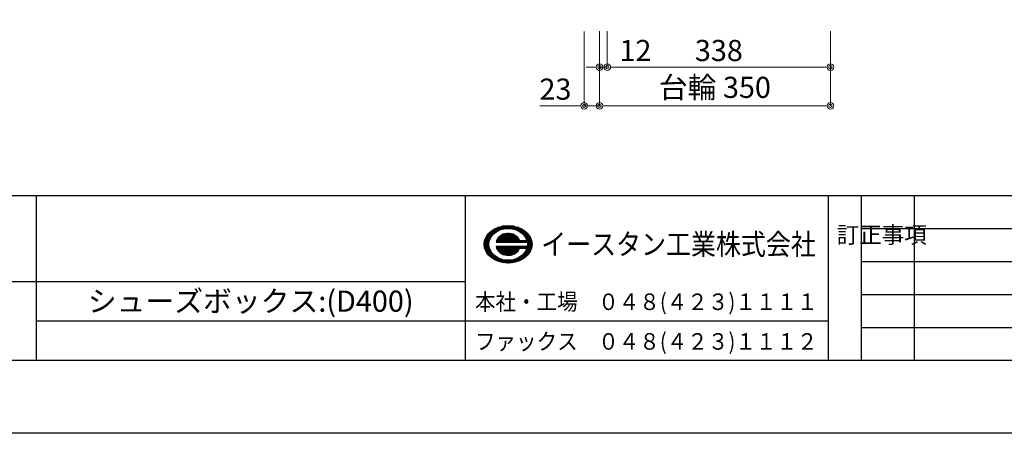
# Model space of a CAD drawing. Units: millimetres. Extents: x 8338 to 12538, y -6055 to -2828.
# Drawn here: x 10298 to 11789, y -6055 to -5429 of the extents above; entities that cross this region are included whole.
import ezdxf
from ezdxf.enums import TextEntityAlignment as Align

# ---------------------------------------------------------------- set-up
doc = ezdxf.new("R2010")
doc.units = ezdxf.units.MM
doc.layers.get('0').update_dxf_attribs({"linetype": 'CONTINUOUS'})
doc.layers.get('Defpoints').update_dxf_attribs({"color": 8, "linetype": 'CONTINUOUS'})
doc.layers.add('図面範囲', color=7, linetype='CONTINUOUS', plot=False)
doc.layers.add('外枠', color=7, linetype='CONTINUOUS')
doc.layers.add('文字', color=3, linetype='CONTINUOUS')
doc.styles.add('32mm文字', font='txt', dxfattribs={"height": 32})
doc.dimstyles.new('32mm寸法', dxfattribs={"dimtxt": 32, "dimasz": 10, "dimexe": 0, "dimexo": 30, "dimgap": 5, "dimtad": 1, "dimdsep": 46, "dimtxsty": '32mm文字', "dimblk": 'ORIGIN2', "dimcen": 5, "dimclrd": 256, "dimclre": 256, "dimclrt": 256, "dimadec": 0, "dimazin": 0, "dimtfac": 1, "dimtmove": 0, "dimatfit": 3, "dimldrblk": 'OPEN30', "dimfxl": 1, "dimlwd": 9, "dimlwe": 9, "dimarcsym": 0})

# ---------------------------------------------------------------- blocks, each defined once
blk = doc.blocks.new('シンボル')
at = {"color": 134, "linetype": 'Continuous'}
for p, q in [((-3.52, 0.15), (-0.95, 2.73)), ((-3.51, 0.31), (-1.14, 2.68)), ((-3.48, 0.48), (-1.35, 2.61)), ((-3.43, 0.67), (-1.57, 2.53)), ((-3.35, 0.89), (-1.83, 2.42)), ((-3.22, 1.17), (-2.14, 2.24)), ((-2.15, 1.56), (-2.94, 1.56)), ((-2.8, 0.31), (-2.8, 1.72)), ((-1.93, 1.76), (-2.76, 1.76)), ((-2.6, 0.94), (-2.6, 1.91)), ((-1.65, 1.96), (-2.54, 1.96)), ((-2.4, 1.27), (-2.4, 2.07)), ((-1.27, 2.16), (-2.27, 2.16)), ((-2.2, 1.51), (-2.2, 2.21)), ((-2, 1.7), (-2, 2.32)), ((-0.65, 2.36), (-1.94, 2.36)), ((-1.8, 1.86), (-1.8, 2.43)), ((-1.71, 0.41), (-0.54, 1.58)), ((-1.62, 0.36), (-0.35, 1.63)), ((-1.6, 1.99), (-1.6, 2.52)), ((1.7, 2.56), (-1.5, 2.56)), ((-1.48, 2.06), (-0.77, 2.76)), ((-1.48, 0.36), (-0.18, 1.66)), ((-1.4, 2.1), (-1.4, 2.59)), ((-1.34, 0.36), (-0.02, 1.68)), ((-1.21, 2.18), (-0.6, 2.79)), ((-1.2, 2.19), (-1.2, 2.66)), ((-1.2, 0.36), (0.12, 1.68)), ((-1.05, 0.36), (0.26, 1.67)), ((-1, 2.26), (-1, 2.71)), ((-0.98, 2.27), (-0.44, 2.82)), ((-0.91, 0.36), (0.39, 1.66)), ((-0.8, 2.32), (-0.8, 2.76)), ((1, 2.76), (-0.8, 2.76)), ((-0.78, 2.33), (-0.28, 2.83)), ((-0.77, 0.36), (0.51, 1.64)), ((-0.63, 0.36), (0.62, 1.61)), ((-0.6, 2.37), (-0.13, 2.84)), ((-0.6, 2.37), (-0.6, 2.79)), ((-0.6, 0.36), (-0.6, 1.56)), ((0.8, 1.56), (-0.6, 1.56)), ((-0.49, 0.36), (0.73, 1.58)), ((-0.43, 2.4), (0.02, 2.85)), ((-0.4, 2.4), (-0.4, 2.82)), ((-0.4, 0.36), (-0.4, 1.62)), ((-0.35, 0.36), (0.84, 1.54)), ((-0.26, 2.42), (0.16, 2.85)), ((-0.21, 0.36), (0.94, 1.5)), ((-0.2, 2.43), (-0.2, 2.84)), ((-0.2, 0.36), (-0.2, 1.66)), ((-0.11, 2.43), (0.3, 2.84)), ((0, 2.44), (0, 2.85)), ((0, 0.36), (0, 1.68)), ((0.04, 2.44), (0.43, 2.83)), ((0.18, 2.44), (0.56, 2.82)), ((0.2, 2.44), (0.2, 2.85)), ((0.2, 0.36), (0.2, 1.68)), ((0.31, 2.43), (0.69, 2.81)), ((0.4, 2.43), (0.4, 2.84)), ((0.4, 0.36), (0.4, 1.66)), ((0.44, 2.42), (0.81, 2.79)), ((0.57, 2.41), (0.93, 2.77)), ((0.6, 2.4), (0.6, 2.82)), ((0.6, 0.36), (0.6, 1.62)), ((0.69, 2.39), (1.05, 2.75)), ((0.8, 2.37), (0.8, 2.79)), ((0.8, 0.36), (0.8, 1.56)), ((0.81, 2.37), (1.17, 2.72)), ((2.14, 2.36), (0.85, 2.36)), ((0.93, 2.34), (1.28, 2.69)), ((1, 2.32), (1, 2.76)), ((1.04, 2.31), (1.39, 2.66)), ((1.15, 2.28), (1.5, 2.63)), ((1.2, 2.26), (1.2, 2.71)), ((1.25, 2.24), (1.6, 2.59)), ((1.36, 2.2), (1.71, 2.55)), ((1.4, 2.19), (1.4, 2.66)), ((1.46, 2.16), (1.81, 2.51)), ((2.47, 2.16), (1.47, 2.16)), ((1.55, 2.12), (1.91, 2.47)), ((1.57, 2.56), (1.6, 2.53)), ((1.6, 2.1), (1.6, 2.59)), ((1.65, 2.07), (2, 2.43)), ((1.74, 2.02), (2.1, 2.38)), ((1.77, 2.36), (1.78, 2.35)), ((1.8, 1.99), (1.8, 2.52)), ((1.83, 1.97), (2.19, 2.33)), ((2.74, 1.96), (1.85, 1.96)), ((1.92, 2.36), (1.93, 2.35)), ((1.92, 1.91), (2.28, 2.28)), ((1.98, 2.44), (2, 2.42)), ((2, 1.86), (2, 2.43)), ((2, 2.28), (2, 2.27)), ((2, 2.14), (2, 2.13)), ((2.08, 1.8), (2.45, 2.17)), ((2.96, 1.76), (2.13, 1.76)), ((2.16, 1.73), (2.54, 2.11)), ((2.2, 1.7), (2.2, 2.32)), ((2.2, 2.22), (2.21, 2.21)), ((2.24, 1.67), (2.62, 2.05)), ((2.26, 2.16), (2.28, 2.14)), ((2.27, 2.28), (2.28, 2.28)), ((2.31, 1.6), (2.7, 1.99)), ((3.14, 1.56), (2.35, 1.56)), ((2.38, 1.53), (2.78, 1.93)), ((2.4, 1.51), (2.4, 2.21)), ((2.4, 2.16), (2.42, 2.14)), ((2.45, 1.46), (2.85, 1.86)), ((2.51, 1.38), (2.93, 1.79)), ((2.58, 1.3), (3, 1.72)), ((2.6, 1.27), (2.6, 2.07)), ((2.6, 1.96), (2.6, 1.96)), ((2.64, 1.22), (3.06, 1.65)), ((2.69, 1.13), (3.13, 1.57)), ((2.74, 1.96), (2.74, 1.96)), ((2.74, 1.05), (3.19, 1.5)), ((2.77, 1.92), (2.8, 1.9)), ((2.8, 0.94), (2.8, 1.91)), ((2.84, 1.85), (2.92, 1.78)), ((2.94, 1.76), (2.99, 1.71)), ((3, 0.31), (3, 1.72)), ((3, 1.7), (3.06, 1.64)), ((3, 1.56), (3, 1.56)), ((3.13, 1.57), (3.14, 1.56)), ((-3.53, 0.01), (-2.61, 0.93)), ((-3.52, -0.13), (-2.71, 0.68)), ((-2.82, 0.16), (-3.52, 0.16)), ((-3.51, -0.26), (-2.77, 0.48)), ((-2.79, 0.36), (-3.5, 0.36)), ((-3.49, -0.38), (-2.8, 0.31)), ((-3.47, -0.5), (-2.81, 0.16)), ((-2.75, 0.56), (-3.46, 0.56)), ((-3.44, -0.61), (-2.82, 0.01)), ((-3.4, -0.73), (-3.4, 0.76)), ((-2.68, 0.76), (-3.4, 0.76)), ((-2.59, 0.96), (-3.32, 0.96)), ((-2.48, 1.16), (-3.22, 1.16)), ((-3.2, -1.16), (-3.2, 1.19)), ((-2.33, 1.36), (-3.1, 1.36)), ((-3, -1.45), (-3, 1.49)), ((-1.72, 0.36), (2.91, 0.36)), ((3.66, 0.56), (-1.66, 0.56)), ((-1.63, 0.63), (-0.78, 1.48)), ((-1.6, 0.36), (-1.6, 0.69)), ((1.77, 0.76), (-1.57, 0.76)), ((1.63, 0.96), (-1.43, 0.96)), ((-1.4, 0.36), (-1.4, 1)), ((-1.39, 1.01), (-1.17, 1.23)), ((1.45, 1.16), (-1.25, 1.16)), ((-1.2, 0.36), (-1.2, 1.21)), ((-1, 0.36), (-1, 1.36)), ((1.2, 1.36), (-1, 1.36)), ((-0.8, 0.36), (-0.8, 1.47)), ((-0.06, 0.36), (1.03, 1.46)), ((0.08, 0.36), (1.12, 1.4)), ((0.22, 0.36), (1.21, 1.35)), ((0.36, 0.36), (1.29, 1.29)), ((0.5, 0.36), (1.37, 1.23)), ((0.64, 0.36), (1.45, 1.16)), ((0.78, 0.36), (1.52, 1.09)), ((0.93, 0.36), (1.59, 1.02)), ((1, 0.36), (1, 1.47)), ((1.07, 0.36), (1.65, 0.94)), ((1.2, 0.36), (1.2, 1.36)), ((1.21, 0.36), (1.71, 0.86)), ((1.35, 0.36), (1.76, 0.77)), ((1.4, 0.36), (1.4, 1.21)), ((1.49, 0.36), (1.81, 0.68)), ((1.6, 0.36), (1.6, 1)), ((1.63, 0.36), (1.89, 0.62)), ((1.77, 0.36), (2.03, 0.62)), ((1.8, 0.36), (1.8, 0.69)), ((1.83, 0.62), (2.93, 0.62)), ((1.92, 0.36), (2.18, 0.62)), ((2, 0.36), (2, 0.62)), ((2.06, 0.36), (2.32, 0.62)), ((2.2, 0.36), (2.2, 0.62)), ((2.2, 0.36), (2.46, 0.62)), ((2.34, 0.36), (2.6, 0.62)), ((2.4, 0.36), (2.4, 0.62)), ((2.48, 0.36), (2.74, 0.62)), ((3.3, 1.36), (2.53, 1.36)), ((2.6, 0.36), (2.6, 0.62)), ((2.62, 0.36), (3.42, 1.16)), ((2.67, -0.58), (3.69, 0.43)), ((3.42, 1.16), (2.68, 1.16)), ((2.76, 0.36), (3.47, 1.07)), ((2.79, 0.95), (3.26, 1.42)), ((3.52, 0.96), (2.79, 0.96)), ((2.8, 0.36), (2.8, 0.62)), ((2.81, -0.58), (3.71, 0.31)), ((2.83, -0.85), (3.73, 0.05)), ((2.84, 0.86), (3.31, 1.33)), ((2.88, 0.76), (3.37, 1.25)), ((3.6, 0.76), (2.88, 0.76)), ((2.91, 0.36), (3.52, 0.97)), ((3.7, 0.36), (2.91, 0.36)), ((2.92, -0.62), (3.72, 0.19)), ((3, 0.31), (3.56, 0.87)), ((3.01, 0.18), (3.6, 0.77)), ((3.02, 0.05), (3.63, 0.66)), ((3.02, -0.09), (3.66, 0.55)), ((3.72, 0.16), (3.02, 0.16)), ((3.2, -1.45), (3.2, 1.49)), ((3.2, 1.22), (3.2, 1.22)), ((3.4, -1.16), (3.4, 1.19)), ((3.4, 1.16), (3.41, 1.15)), ((3.4, 0.87), (3.41, 0.86)), ((3.6, -0.73), (3.6, 0.76)), ((-2.82, -0.04), (-3.53, -0.04)), ((-2.8, -0.24), (-3.51, -0.24)), ((-2.77, -0.44), (-3.48, -0.44)), ((-2.71, -0.64), (-3.43, -0.64)), ((-3.4, -0.72), (-2.82, -0.13)), ((-3.37, -0.82), (-2.8, -0.26)), ((-2.63, -0.84), (-3.36, -0.84)), ((-3.32, -0.92), (-2.78, -0.38)), ((-3.28, -1.02), (-2.76, -0.49)), ((-2.53, -1.04), (-3.26, -1.04)), ((-3.23, -1.11), (-2.72, -0.6)), ((-3.18, -1.2), (-2.69, -0.71)), ((-2.39, -1.24), (-3.15, -1.24)), ((-3.12, -1.28), (-2.65, -0.81)), ((-3.06, -1.37), (-2.6, -0.91)), ((-2.23, -1.44), (-3.01, -1.44)), ((-3, -1.45), (-2.55, -1)), ((-2.94, -1.53), (-2.5, -1.09)), ((-2.87, -1.6), (-2.44, -1.17)), ((-2.81, -1.68), (-2.38, -1.25)), ((-2.8, -1.68), (-2.8, -0.24)), ((-2.74, -1.75), (-2.32, -1.33)), ((-2.66, -1.82), (-2.26, -1.41)), ((-2.6, -1.87), (-2.6, -0.91)), ((-2.59, -1.88), (-2.19, -1.48)), ((-2.4, -2.03), (-2.4, -1.23)), ((-2.2, -2.17), (-2.2, -1.47)), ((-1.73, -0.28), (3, -0.28)), ((-1.73, -0.28), (3, -0.28)), ((-1.69, -0.42), (-1.55, -0.28)), ((3.68, -0.44), (-1.69, -0.44)), ((-1.66, -0.53), (-1.41, -0.28)), ((-1.61, -0.63), (-1.27, -0.28)), ((1.81, -0.64), (-1.61, -0.64)), ((-1.6, -0.66), (-1.6, -0.28)), ((-1.57, -0.72), (-1.13, -0.28)), ((-1.51, -0.81), (-0.99, -0.28)), ((1.69, -0.84), (-1.49, -0.84)), ((-1.46, -0.89), (-0.85, -0.28)), ((-1.4, -0.96), (-1.4, -0.28)), ((-1.39, -0.97), (-0.7, -0.28)), ((-1.33, -1.05), (-0.56, -0.28)), ((1.53, -1.04), (-1.33, -1.04)), ((-1.26, -1.12), (-0.42, -0.28)), ((-1.2, -1.17), (-1.2, -0.28)), ((-1.18, -1.18), (-0.28, -0.28)), ((1.31, -1.24), (-1.11, -1.24)), ((-1.1, -1.25), (-0.14, -0.28)), ((-1.02, -1.31), (0, -0.28)), ((-1, -1.32), (-1, -0.28)), ((-0.94, -1.36), (0.14, -0.28)), ((-0.85, -1.41), (0.29, -0.28)), ((-0.8, -1.44), (-0.8, -0.28)), ((0.99, -1.44), (-0.79, -1.44)), ((-0.75, -1.46), (0.43, -0.28)), ((-0.65, -1.5), (0.57, -0.28)), ((-0.6, -1.52), (-0.6, -0.28)), ((-0.55, -1.54), (0.71, -0.28)), ((-0.44, -1.57), (0.85, -0.28)), ((-0.4, -1.58), (-0.4, -0.28)), ((-0.32, -1.6), (0.99, -0.28)), ((-0.2, -1.62), (-0.2, -0.28)), ((-0.2, -1.62), (1.13, -0.28)), ((-0.08, -1.63), (1.28, -0.28)), ((0, -1.64), (0, -0.28)), ((0.06, -1.64), (1.42, -0.28)), ((0.2, -1.64), (0.2, -0.28)), ((0.2, -1.64), (1.56, -0.28)), ((0.35, -1.63), (1.7, -0.28)), ((0.4, -1.62), (0.4, -0.28)), ((0.52, -1.6), (1.84, -0.28)), ((0.6, -1.58), (0.6, -0.28)), ((0.72, -1.55), (1.98, -0.28)), ((0.8, -1.52), (0.8, -0.28)), ((0.94, -1.46), (2.12, -0.28)), ((1, -1.44), (1, -0.28)), ((1.2, -1.32), (1.2, -0.28)), ((1.29, -1.26), (1.66, -0.89)), ((1.31, -2.65), (3.71, -0.25)), ((1.4, -1.17), (1.4, -0.28)), ((1.52, -2.59), (3.69, -0.42)), ((1.6, -0.96), (1.6, -0.28)), ((1.74, -2.51), (3.64, -0.6)), ((1.8, -0.66), (1.8, -0.28)), ((1.83, -0.58), (2.93, -0.58)), ((1.97, -0.58), (2.27, -0.28)), ((1.99, -2.4), (3.57, -0.82)), ((2, -0.58), (2, -0.28)), ((2.11, -0.58), (2.41, -0.28)), ((2.2, -0.58), (2.2, -0.28)), ((2.25, -0.58), (2.55, -0.28)), ((2.29, -2.24), (3.44, -1.09)), ((2.39, -0.58), (2.69, -0.28)), ((2.4, -0.58), (2.4, -0.28)), ((2.4, -2.17), (2.4, -1.47)), ((3.21, -1.44), (2.43, -1.44)), ((2.53, -0.58), (2.83, -0.28)), ((3.35, -1.24), (2.59, -1.24)), ((2.6, -0.58), (2.6, -0.28)), ((2.6, -2.03), (2.6, -1.23)), ((2.64, -1.18), (3.73, -0.09)), ((3.46, -1.04), (2.73, -1.04)), ((2.8, -0.58), (2.8, -0.28)), ((2.8, -1.87), (2.8, -0.91)), ((3.56, -0.84), (2.83, -0.84)), ((3.63, -0.64), (2.91, -0.64)), ((3.71, -0.24), (3, -0.24)), ((3, -1.68), (3, -0.27)), ((3.73, -0.04), (3.02, -0.04)), ((-2.03, -1.64), (-2.84, -1.64)), ((-1.77, -1.84), (-2.63, -1.84)), ((-2.51, -1.95), (-2.12, -1.56)), ((-2.43, -2.01), (-2.05, -1.62)), ((-1.44, -2.04), (-2.39, -2.04)), ((-2.35, -2.07), (-1.97, -1.69)), ((-2.27, -2.13), (-1.89, -1.75)), ((-2.18, -2.18), (-1.81, -1.81)), ((-2.09, -2.24), (-1.73, -1.87)), ((-0.95, -2.24), (-2.08, -2.24)), ((-2, -2.29), (-2, -1.66)), ((-2, -2.29), (-1.64, -1.93)), ((-1.91, -2.34), (-1.55, -1.98)), ((-1.82, -2.38), (-1.46, -2.03)), ((-1.8, -2.39), (-1.8, -1.82)), ((-1.72, -2.43), (-1.37, -2.08)), ((1.89, -2.44), (-1.69, -2.44)), ((-1.62, -2.47), (-1.27, -2.12)), ((-1.6, -2.48), (-1.6, -1.95)), ((-1.52, -2.51), (-1.17, -2.16)), ((-1.42, -2.55), (-1.07, -2.2)), ((-1.4, -2.56), (-1.4, -2.06)), ((-1.31, -2.59), (-0.96, -2.24)), ((-1.21, -2.62), (-0.85, -2.27)), ((-1.2, -2.62), (-1.2, -2.15)), ((1.33, -2.64), (-1.13, -2.64)), ((-1.1, -2.65), (-0.74, -2.3)), ((-1, -2.68), (-1, -2.22)), ((-0.98, -2.68), (-0.63, -2.33)), ((-0.87, -2.71), (-0.51, -2.35)), ((-0.8, -2.72), (-0.8, -2.29)), ((-0.75, -2.73), (-0.39, -2.37)), ((-0.63, -2.75), (-0.26, -2.38)), ((-0.6, -2.76), (-0.6, -2.33)), ((-0.51, -2.77), (-0.13, -2.4)), ((-0.4, -2.78), (-0.4, -2.37)), ((-0.38, -2.79), (0, -2.4)), ((-0.25, -2.8), (0.14, -2.4)), ((-0.2, -2.8), (-0.2, -2.39)), ((-0.12, -2.81), (0.29, -2.4)), ((0, -2.81), (0, -2.4)), ((0.02, -2.81), (0.44, -2.39)), ((0.06, -1.64), (0.05, -1.64)), ((0.16, -2.81), (0.6, -2.37)), ((0.2, -2.81), (0.2, -2.4)), ((0.31, -2.81), (0.78, -2.34)), ((0.4, -2.8), (0.4, -2.39)), ((0.46, -2.8), (0.96, -2.3)), ((0.6, -2.78), (0.6, -2.37)), ((0.61, -2.78), (1.16, -2.24)), ((0.78, -2.76), (1.38, -2.16)), ((0.8, -2.76), (0.8, -2.33)), ((0.95, -2.73), (1.64, -2.04)), ((1, -2.72), (1, -2.29)), ((1.12, -2.69), (2, -1.82)), ((2.28, -2.24), (1.15, -2.24)), ((1.2, -2.68), (1.2, -2.22)), ((1.4, -2.62), (1.4, -2.15)), ((1.6, -2.56), (1.6, -2.06)), ((2.59, -2.04), (1.64, -2.04)), ((1.8, -2.48), (1.8, -1.95)), ((2.83, -1.84), (1.97, -1.84)), ((2, -2.39), (2, -1.82)), ((2.2, -2.29), (2.2, -1.66)), ((3.04, -1.64), (2.23, -1.64)), ((2.78, -1.89), (3.13, -1.54))]:
    blk.add_line(p, q, dxfattribs=at)
for major_axis, ratio in [((-3.63, 0), 0.779519), ((-2.92, 0), 0.828845)]:
    blk.add_ellipse((0.1, 0.02), major_axis=major_axis, ratio=ratio, dxfattribs=at)
for centre, major_axis, ratio, start_param, end_param in [((0.1, 0.02), (-1.86, 0), 0.892511, 3.511257, 6.076989), ((0.1, 0.02), (-1.86, 0), 0.892511, 0.181648, 2.771929), ((0.11, 0.04), (0.24, -1.67), 0.999613, 6.025504, 6.026457)]:
    blk.add_ellipse(centre, major_axis=major_axis, ratio=ratio, start_param=start_param, end_param=end_param, dxfattribs=at)
blk = doc.blocks.new('_Origin2')
at = {"color": 0, "linetype": 'ByBlock', "lineweight": -2}
blk.add_line((-0.5, 0), (-1, 0), dxfattribs=at)
for radius in [0.5, 0.25]:
    blk.add_circle((0, 0), radius, dxfattribs=at)
blk = doc.blocks.new('*D34')
at = {"lineweight": 9, "transparency": 16777216}
for p, q in [((11153, -5447.1), (11153, -5559.5)), ((11176, -5446.5), (11176, -5559.5)), ((11143, -5559.5), (11085.8, -5559.5)), ((11176, -5559.5), (11153, -5559.5)), ((11186, -5559.5), (11196, -5559.5))]:
    blk.add_line(p, q, dxfattribs=at)
at = {"layer": 'Defpoints', "color": 0, "transparency": 16777216}
for p in [(11153, -5417.1), (11176, -5416.5), (11176, -5559.5)]:
    blk.add_point(p, dxfattribs=at)
at = {"lineweight": 9, "transparency": 16777216, "xscale": 10, "yscale": 10, "zscale": 10}
blk.add_blockref('_Origin2', (11153, -5559.5), dxfattribs=at)
at = {"lineweight": 9, "transparency": 16777216, "xscale": 10, "yscale": 10, "zscale": 10, "rotation": 180}
blk.add_blockref('_Origin2', (11176, -5559.5), dxfattribs=at)
at = {"transparency": 16777216, "insert": (11109.4, -5538.5), "char_height": 32, "attachment_point": 5, "style": '32mm文字'}
blk.add_mtext('23', dxfattribs=at)
blk = doc.blocks.new('_Open30')
at = {"color": 0, "linetype": 'ByBlock', "lineweight": -2}
for p, q in [((-1, 0.27), (0, 0)), ((0, 0), (-1, -0.27)), ((0, 0), (-1, 0))]:
    blk.add_line(p, q, dxfattribs=at)
blk = doc.blocks.new('*D35')
at = {"lineweight": 9, "transparency": 16777216}
for p, q in [((11176, -5446.5), (11176, -5559.5)), ((11526, -5446.5), (11526, -5559.5)), ((11186, -5559.5), (11516, -5559.5))]:
    blk.add_line(p, q, dxfattribs=at)
at = {"layer": 'Defpoints', "color": 0, "transparency": 16777216}
for p in [(11176, -5416.5), (11526, -5416.5), (11526, -5559.5)]:
    blk.add_point(p, dxfattribs=at)
at = {"lineweight": 9, "transparency": 16777216, "xscale": 10, "yscale": 10, "zscale": 10, "rotation": 180}
blk.add_blockref('_Origin2', (11176, -5559.5), dxfattribs=at)
at = {"lineweight": 9, "transparency": 16777216, "xscale": 10, "yscale": 10, "zscale": 10}
blk.add_blockref('_Origin2', (11526, -5559.5), dxfattribs=at)
at = {"transparency": 16777216, "insert": (11351, -5535.8), "char_height": 32, "attachment_point": 5, "style": '32mm文字'}
blk.add_mtext('台輪 350', dxfattribs=at)
blk = doc.blocks.new('*D43')
at = {"lineweight": 9, "transparency": 16777216}
for p, q in [((11188, -5446.5), (11188, -5501)), ((11526, -5446.5), (11526, -5501)), ((11198, -5501), (11516, -5501))]:
    blk.add_line(p, q, dxfattribs=at)
at = {"layer": 'Defpoints', "color": 0, "transparency": 16777216}
for p in [(11188, -5416.5), (11526, -5416.5), (11526, -5501)]:
    blk.add_point(p, dxfattribs=at)
at = {"lineweight": 9, "transparency": 16777216, "xscale": 10, "yscale": 10, "zscale": 10, "rotation": 180}
blk.add_blockref('_Origin2', (11188, -5501), dxfattribs=at)
at = {"lineweight": 9, "transparency": 16777216, "xscale": 10, "yscale": 10, "zscale": 10}
blk.add_blockref('_Origin2', (11526, -5501), dxfattribs=at)
at = {"transparency": 16777216, "insert": (11357, -5480), "char_height": 32, "attachment_point": 5, "style": '32mm文字'}
blk.add_mtext('338', dxfattribs=at)
blk = doc.blocks.new('*D44')
at = {"lineweight": 9, "transparency": 16777216}
for p, q in [((11176, -5446.5), (11176, -5501)), ((11188, -5446.5), (11188, -5501)), ((11166, -5501), (11156, -5501)), ((11176, -5501), (11188, -5501)), ((11198, -5501), (11253.3, -5501))]:
    blk.add_line(p, q, dxfattribs=at)
at = {"layer": 'Defpoints', "color": 0, "transparency": 16777216}
for p in [(11176, -5416.5), (11188, -5416.5), (11188, -5501)]:
    blk.add_point(p, dxfattribs=at)
at = {"lineweight": 9, "transparency": 16777216, "xscale": 10, "yscale": 10, "zscale": 10}
blk.add_blockref('_Origin2', (11176, -5501), dxfattribs=at)
at = {"lineweight": 9, "transparency": 16777216, "xscale": 10, "yscale": 10, "zscale": 10, "rotation": 180}
blk.add_blockref('_Origin2', (11188, -5501), dxfattribs=at)
at = {"transparency": 16777216, "insert": (11230.6, -5480), "char_height": 32, "attachment_point": 5, "style": '32mm文字'}
blk.add_mtext('12', dxfattribs=at)

msp = doc.modelspace()

# ---------------------------------------------------------------- linework, layer by layer
at = {"layer": 'Defpoints'}
msp.add_line((10322.722, -5885.293), (11522.722, -5885.293), dxfattribs=at)
at = {"layer": '図面範囲'}
msp.add_lwpolyline([(8337.722, -3085.293), (12537.722, -3085.293), (12537.722, -6055.293), (8337.722, -6055.293)], close=True, dxfattribs=at)
at = {"layer": '外枠', "color": 54, "linetype": 'Continuous'}
for p, q in [((8532.722, -5695.293), (12342.722, -5695.293)), ((10322.722, -5695.293), (10322.722, -5945.293)), ((10972.722, -5695.293), (10972.722, -5945.293)), ((11522.722, -5695.293), (11522.722, -5945.293)), ((10272.722, -5825.293), (10972.722, -5825.293))]:
    msp.add_line(p, q, dxfattribs=at)
at = {"layer": '外枠', "color": 134, "linetype": 'Continuous'}
for p, q in [((11572.722, -5695.293), (11572.722, -5945.293)), ((11652.722, -5695.293), (11652.722, -5945.293)), ((11572.722, -5745.293), (12192.722, -5745.293)), ((11572.722, -5795.293), (12192.722, -5795.293)), ((11572.722, -5845.293), (12192.722, -5845.293)), ((11572.722, -5895.293), (12192.722, -5895.293))]:
    msp.add_line(p, q, dxfattribs=at)
at = {"layer": '外枠', "linetype": 'Continuous'}
msp.add_lwpolyline([(8532.722, -5945.293), (8532.722, -3195.293), (12342.722, -3195.293), (12342.722, -5945.293)], close=True, dxfattribs=at)

# ---------------------------------------------------------------- block references
at = {"layer": '外枠', "color": 0, "linetype": 'Continuous', "xscale": 10, "yscale": 10}
msp.add_blockref('シンボル', (11036.732, -5769.469), dxfattribs=at)

# ---------------------------------------------------------------- texts
at = {"layer": '文字', "linetype": 'Continuous', "style": '32mm文字'}
for s, height, width, p, p2 in [('イースタン工業株式会社', 32, 0.909676, (11087.798, -5785.126), (11503.903, -5785.126)), ('本社・工場\u3000０４８(４２３)１１１１', 25, 0.939989, (10987.438, -5868.749), (11506.579, -5868.749)), ('ファックス\u3000０４８(４２３)１１１２', 25, 0.939989, (10987.438, -5928.749), (11506.579, -5928.749))]:
    msp.add_text(s, height=height, dxfattribs=dict(at, width=width)).set_placement(p, p2, align=Align.FIT)
msp.add_text('シューズボックス:(D400)', height=32, dxfattribs=at).set_placement((10647.722, -5855.293), align=Align.MIDDLE_CENTER)
at = {"layer": '文字', "linetype": 'Continuous', "insert": (11535.537, -5742.378), "char_height": 25, "attachment_point": 1, "style": '32mm文字'}
msp.add_mtext_dynamic_manual_height_columns('訂正事項', width=42.31121, gutter_width=80, heights=[0], dxfattribs=at)

# ---------------------------------------------------------------- dimensions: what is measured, and where the dimension line sits
dim = msp.add_linear_dim(base=(11176.011, -5559.521), p1=(11153.011, -5417.103), p2=(11176.011, -5416.454), dimstyle='32mm寸法')
dim.commit()
dim.dimension.update_dxf_attribs({"geometry": '*D34', "text_midpoint": (11109.412, -5559.521), "dimtype": 160})
for base, p1, p2, picture, middle in [((11188.011, -5500.966), (11176.011, -5416.454), (11188.011, -5416.454), '*D44', (11230.635, -5479.966)), ((11526.011, -5500.966), (11188.011, -5416.454), (11526.011, -5416.454), '*D43', (11357.011, -5479.966))]:
    dim = msp.add_linear_dim(base=base, p1=p1, p2=p2, dimstyle='32mm寸法')
    dim.commit()
    dim.dimension.update_dxf_attribs({"geometry": picture, "text_midpoint": middle})
dim = msp.add_linear_dim(base=(11526.011, -5559.521), p1=(11176.011, -5416.454), p2=(11526.011, -5416.454), text='台輪 <>', dimstyle='32mm寸法')
dim.commit()
dim.dimension.update_dxf_attribs({"geometry": '*D35', "text_midpoint": (11351.011, -5535.841)})

doc.saveas('drawing.dxf')
